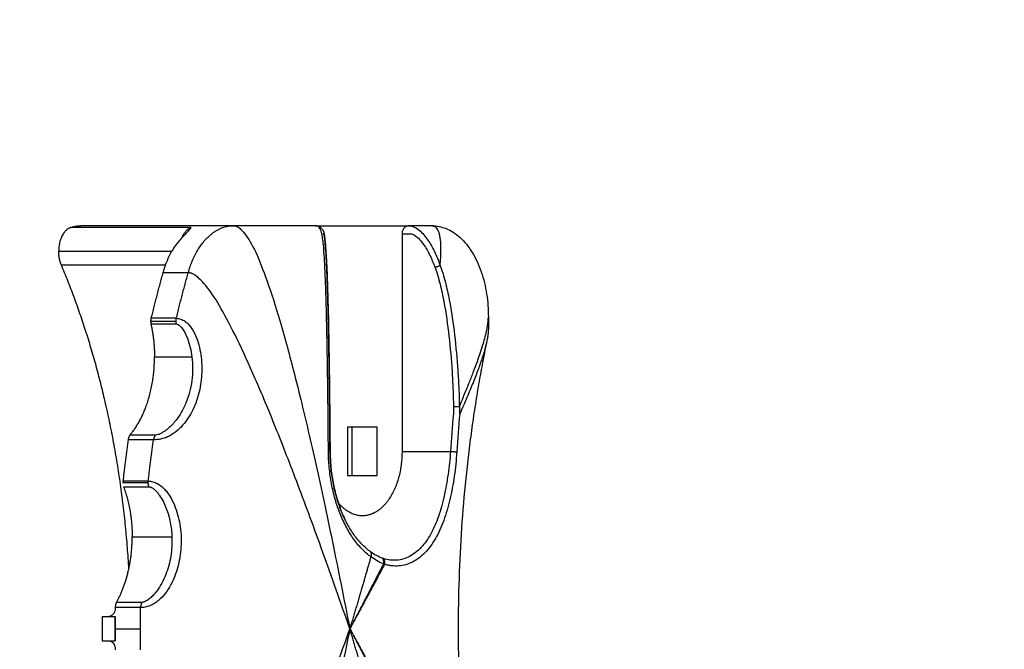
# Model space of a CAD drawing. Units: millimetres. Extents: x 9390.2 to 9405.8, y 8281.3 to 8297.6.
# Drawn here: x 9403.6 to 9403.7, y 8286.1 to 8286.2 of the extents above; entities that cross this region are included whole.
import ezdxf

# ---------------------------------------------------------------- set-up
doc = ezdxf.new("R2010")
doc.units = ezdxf.units.MM
doc.layers.add('DIASTASEIS', color=253, linetype='Continuous', lineweight=5)
doc.layers.add('Make2D$Visible$Curves', color=7, linetype='Continuous')
doc.layers.add('Make2D$Visible$Tangents', color=8, linetype='Continuous')
doc.styles.get("Standard").update_dxf_attribs({"font": 'ARIALN.TTF'})
doc.dimstyles.new('STANDARD_ACAD', dxfattribs={"dimtxt": 0.18, "dimasz": 0.15, "dimexe": 0.18, "dimexo": 0.0625, "dimgap": 0.09, "dimtad": 0, "dimtih": 1, "dimtoh": 1, "dimzin": 0, "dimdsep": 46, "dimtxsty": 'Standard', "dimblk": 'OBLIQUE', "dimcen": 0.09, "dimadec": 0, "dimazin": 0, "dimtfac": 1, "dimtofl": 0, "dimtmove": 0, "dimatfit": 3, "dimfxl": 1, "dimtolj": 1, "dimtzin": 0, "dimarcsym": 0})

# ---------------------------------------------------------------- blocks, each defined once
blk = doc.blocks.new('_Oblique')
at = {"color": 0, "linetype": 'ByBlock', "lineweight": -2}
blk.add_line((-0.5, -0.5), (0.5, 0.5), dxfattribs=at)
blk = doc.blocks.new('*D16')
at = {"layer": 'Defpoints', "color": 0}
for p in [(9396.17263, 8286.47235), (9405.73053, 8286.41407), (9396.17263, 8281.45006)]:
    blk.add_point(p, dxfattribs=at)
at = {"layer": 'DIASTASEIS', "color": 0, "lineweight": -2}
for p, q in [((9396.17263, 8286.40985), (9396.17263, 8281.27006)), ((9405.73053, 8286.35157), (9405.73053, 8281.27006)), ((9396.17263, 8281.45006), (9400.6701, 8281.45006)), ((9405.73053, 8281.45006), (9401.23306, 8281.45006))]:
    blk.add_line(p, q, dxfattribs=at)
at = {"layer": 'DIASTASEIS', "color": 0, "linetype": 'ByBlock', "lineweight": -2, "xscale": 0.15, "yscale": 0.15, "zscale": 0.15, "rotation": 180}
blk.add_blockref('_Oblique', (9396.17263, 8281.45006), dxfattribs=at)
at = {"layer": 'DIASTASEIS', "color": 0, "linetype": 'ByBlock', "lineweight": -2, "xscale": 0.15, "yscale": 0.15, "zscale": 0.15}
blk.add_blockref('_Oblique', (9405.73053, 8281.45006), dxfattribs=at)
at = {"layer": 'DIASTASEIS', "color": 0, "insert": (9400.95158, 8281.45006), "char_height": 0.18, "attachment_point": 5}
blk.add_mtext('\\A1;\\A1;9.60', dxfattribs=at)
blk = doc.blocks.new('s-198')
at = {"layer": 'Make2D$Visible$Curves', "lineweight": -3}
for points, knots in [([(9397.68837, 8286.80963), (9397.68854, 8286.81043), (9397.6887, 8286.81122), (9397.68901, 8286.81282), (9397.68915, 8286.81363), (9397.68933, 8286.81464), (9397.68937, 8286.81484), (9397.68957, 8286.816), (9397.68972, 8286.81696), (9397.69002, 8286.81887), (9397.69016, 8286.81983), (9397.69043, 8286.82179), (9397.69055, 8286.82278), (9397.69079, 8286.82477), (9397.6909, 8286.82577), (9397.69121, 8286.82881), (9397.69139, 8286.83085), (9397.69166, 8286.83497), (9397.69177, 8286.83705), (9397.69191, 8286.84122), (9397.69195, 8286.84331), (9397.69195, 8286.84749), (9397.69191, 8286.84959), (9397.69177, 8286.85376), (9397.69167, 8286.85583), (9397.69139, 8286.85995), (9397.69121, 8286.862), (9397.6909, 8286.86503), (9397.69079, 8286.86603), (9397.69055, 8286.86802), (9397.69043, 8286.86901), (9397.69016, 8286.87097), (9397.69002, 8286.87193), (9397.68972, 8286.87384), (9397.68957, 8286.8748), (9397.68937, 8286.87596), (9397.68933, 8286.87616), (9397.68915, 8286.87717), (9397.68901, 8286.87798), (9397.6887, 8286.87958), (9397.68854, 8286.88037), (9397.68837, 8286.88117)], [0, 0, 0, 0, 2.490417, 2.490417, 4.980544, 4.980544, 5.619404, 5.619404, 8.565251, 8.565251, 11.510947, 11.510947, 14.544037, 14.544037, 17.577072, 17.577072, 23.75606, 23.75606, 30.002438, 30.002438, 36.28063, 36.28063, 42.558821, 42.558821, 48.805199, 48.805199, 54.984187, 54.984187, 58.017222, 58.017222, 61.050312, 61.050312, 63.996008, 63.996008, 66.941855, 66.941855, 67.580718, 67.580718, 70.070868, 70.070868, 72.561307, 72.561307, 72.561307, 72.561307]), ([(9397.73531, 8286.8469), (9397.73521, 8286.8469), (9397.7351, 8286.84693), (9397.73491, 8286.84703), (9397.73482, 8286.8471), (9397.7346, 8286.84738), (9397.73452, 8286.84764), (9397.73451, 8286.8479)], [0, 0, 0, 0, 0.398981, 0.398981, 0.797962, 0.797962, 1.595924, 1.595924, 1.595924, 1.595924]), ([(9397.73451, 8286.8429), (9397.73451, 8286.84303), (9397.73454, 8286.84316), (9397.73462, 8286.8434), (9397.73468, 8286.84351), (9397.7349, 8286.84379), (9397.7351, 8286.8439), (9397.73531, 8286.8439)], [0, 0, 0, 0, 0.398983, 0.398983, 0.797967, 0.797967, 1.595933, 1.595933, 1.595933, 1.595933]), ([(9397.70123, 8286.83671), (9397.70117, 8286.8368), (9397.70112, 8286.83691), (9397.70107, 8286.83714), (9397.70106, 8286.83727), (9397.70108, 8286.8374)], [0, 0, 0, 0, 0.3929701, 0.3929701, 0.7859402, 0.7859402, 0.7859402, 0.7859402]), ([(9397.70108, 8286.8374), (9397.70108, 8286.8374), (9397.70108, 8286.8374), (9397.70109, 8286.83739), (9397.7011, 8286.83739), (9397.70111, 8286.83739), (9397.70113, 8286.83738), (9397.70114, 8286.83738), (9397.70116, 8286.83737), (9397.70117, 8286.83737), (9397.70118, 8286.83736), (9397.7012, 8286.83736), (9397.70121, 8286.83735), (9397.70121, 8286.83735), (9397.70121, 8286.83735), (9397.70121, 8286.83735)], [0, 0, 0, 0, 0.0202994, 0.0202994, 0.0202994, 0.0896854, 0.0896854, 0.0896854, 0.1590699, 0.1590699, 0.1590699, 0.2283931, 0.2283931, 0.2283931, 0.2284531, 0.2284531, 0.2284531, 0.2284531]), ([(9397.70123, 8286.83671), (9397.70123, 8286.83671), (9397.70123, 8286.83671), (9397.70124, 8286.8367), (9397.70125, 8286.8367), (9397.70126, 8286.8367), (9397.70127, 8286.83669), (9397.70129, 8286.83669), (9397.7013, 8286.83668), (9397.70131, 8286.83668), (9397.70133, 8286.83667), (9397.70134, 8286.83667), (9397.70135, 8286.83666)], [-0.2091971, -0.2091971, -0.2091971, -0.2091971, -0.1972177, -0.1972177, -0.1972177, -0.1314787, -0.1314787, -0.1314787, -0.0657395, -0.0657395, -0.0657395, 0, 0, 0, 0]), ([(9397.70784, 8286.82339), (9397.70783, 8286.82405), (9397.7078, 8286.8247), (9397.70774, 8286.82535), (9397.70768, 8286.826), (9397.70759, 8286.82663), (9397.70747, 8286.82726), (9397.70741, 8286.82757), (9397.70734, 8286.82789), (9397.7072, 8286.8285), (9397.70712, 8286.8288), (9397.70703, 8286.8291), (9397.70686, 8286.82969), (9397.70667, 8286.83026), (9397.70645, 8286.8308), (9397.70634, 8286.83108), (9397.70623, 8286.83134), (9397.70611, 8286.8316), (9397.70606, 8286.83169), (9397.70602, 8286.83179), (9397.70597, 8286.83188)], [0, 0, 0, 0, 1.964907, 1.964907, 1.964907, 3.912142, 3.912142, 3.912142, 4.891705, 4.891705, 5.871545, 5.871545, 5.871545, 7.813927, 7.813927, 7.813927, 8.784442, 8.784442, 8.784442, 9.143804, 9.143804, 9.143804, 9.143804]), ([(9397.70961, 8286.7954), (9397.70956, 8286.7954), (9397.70951, 8286.79541), (9397.70947, 8286.79541), (9397.70942, 8286.79542), (9397.70938, 8286.79543), (9397.7093, 8286.79546), (9397.70926, 8286.79547), (9397.70922, 8286.79549), (9397.7091, 8286.79554), (9397.70899, 8286.79562), (9397.7089, 8286.79571), (9397.70889, 8286.79573), (9397.70887, 8286.79574), (9397.70886, 8286.79576), (9397.70882, 8286.7958), (9397.70879, 8286.79584), (9397.70874, 8286.79593), (9397.70872, 8286.79597), (9397.7087, 8286.79601), (9397.70869, 8286.79603), (9397.70868, 8286.79605), (9397.70866, 8286.79609), (9397.70866, 8286.79612), (9397.70864, 8286.79616), (9397.70863, 8286.79618), (9397.70862, 8286.79622), (9397.70862, 8286.79625), (9397.70861, 8286.79627), (9397.7086, 8286.7963), (9397.7086, 8286.79633), (9397.70858, 8286.79639), (9397.70858, 8286.79642), (9397.70857, 8286.79644), (9397.70856, 8286.7965), (9397.70855, 8286.79655), (9397.70854, 8286.79667), (9397.70853, 8286.79673), (9397.70852, 8286.79678), (9397.7085, 8286.7969), (9397.70849, 8286.79702), (9397.70848, 8286.79714), (9397.70846, 8286.79727), (9397.70845, 8286.79739), (9397.70843, 8286.79765), (9397.70842, 8286.79779), (9397.70841, 8286.79792), (9397.70839, 8286.79819), (9397.70837, 8286.79846), (9397.70833, 8286.79902), (9397.70832, 8286.7993), (9397.7083, 8286.79959), (9397.70827, 8286.80016), (9397.70824, 8286.80074), (9397.70822, 8286.80134), (9397.7082, 8286.80193), (9397.70817, 8286.80252), (9397.70814, 8286.80373), (9397.70812, 8286.80433), (9397.7081, 8286.80494), (9397.70807, 8286.80615), (9397.70804, 8286.80737), (9397.70802, 8286.8086), (9397.70797, 8286.81105), (9397.70793, 8286.81351), (9397.70791, 8286.81598), (9397.70788, 8286.81845), (9397.70786, 8286.82092), (9397.70784, 8286.82339)], [0.031221, 0.031221, 0.031221, 0.031221, 0.17072, 0.17072, 0.17072, 0.307228, 0.307228, 0.435961, 0.435961, 0.435961, 0.834062, 0.834062, 0.834062, 0.895211, 0.895211, 0.895211, 1.056752, 1.056752, 1.214054, 1.214054, 1.214054, 1.287664, 1.287664, 1.382463, 1.382463, 1.464972, 1.464972, 1.563821, 1.563821, 1.563821, 1.702695, 1.702695, 1.835133, 1.835133, 1.835133, 2.09059, 2.09059, 2.337602, 2.337602, 2.337602, 2.821589, 2.821589, 2.821589, 3.301416, 3.301416, 3.776735, 3.776735, 3.776735, 4.71624, 4.71624, 5.651347, 5.651347, 5.651347, 7.522599, 7.522599, 7.522599, 9.388813, 9.388813, 11.25306, 11.25306, 11.25306, 14.97781, 14.97781, 14.97781, 22.418339, 22.418339, 22.418339, 29.855956, 29.855956, 29.855956, 29.855956]), ([(9397.70785, 8286.8234), (9397.70786, 8286.82094), (9397.70788, 8286.81849), (9397.70794, 8286.81359), (9397.70798, 8286.81114), (9397.70805, 8286.8075), (9397.70807, 8286.80629), (9397.70814, 8286.80388), (9397.70817, 8286.80269), (9397.70824, 8286.80093), (9397.70827, 8286.80035), (9397.70833, 8286.79922), (9397.70836, 8286.79867), (9397.70842, 8286.79788), (9397.70844, 8286.79763), (9397.70849, 8286.79715), (9397.70851, 8286.79692), (9397.70856, 8286.79664), (9397.70858, 8286.79656), (9397.7086, 8286.79646), (9397.70861, 8286.79644), (9397.70862, 8286.79641), (9397.70863, 8286.7964), (9397.70864, 8286.7964), (9397.70864, 8286.7964), (9397.70869, 8286.7964), (9397.70872, 8286.7964), (9397.70876, 8286.7964)], [-29.576542, -29.576542, -29.576542, -29.576542, -22.182406, -22.182406, -14.788271, -14.788271, -11.091203, -11.091203, -7.394135, -7.394135, -5.545602, -5.545602, -3.697068, -3.697068, -2.772801, -2.772801, -1.848534, -1.848534, -1.3864, -1.3864, -1.155334, -1.155334, -1.0398, -1.0398, -0.924267, -0.924267, 0, 0, 0, 0]), ([(9397.6918, 8286.8188), (9397.69179, 8286.8188), (9397.69179, 8286.8188), (9397.69178, 8286.81879), (9397.69178, 8286.81879), (9397.69177, 8286.81878), (9397.69177, 8286.81878), (9397.69176, 8286.81877), (9397.69176, 8286.81876), (9397.69175, 8286.81875)], [0, 0, 0, 0, 0.0280907, 0.0280907, 0.0280907, 0.0652745, 0.0652745, 0.0652745, 0.1064479, 0.1064479, 0.1064479, 0.1064479]), ([(9397.69254, 8286.81781), (9397.69254, 8286.81791), (9397.69254, 8286.818), (9397.69254, 8286.81809), (9397.69254, 8286.81818), (9397.69254, 8286.81827), (9397.69254, 8286.81837), (9397.69254, 8286.81846), (9397.69254, 8286.81855), (9397.69254, 8286.81864), (9397.69254, 8286.81868), (9397.69254, 8286.81872), (9397.69254, 8286.81876)], [-0.9497377, -0.9497377, -0.9497377, -0.9497377, -0.6731605, -0.6731605, -0.6731605, -0.3965834, -0.3965834, -0.3965834, -0.1200062, -0.1200062, -0.1200062, 0, 0, 0, 0]), ([(9397.69522, 8286.7954), (9397.69491, 8286.7954), (9397.69461, 8286.79543), (9397.69402, 8286.79555), (9397.69372, 8286.79564), (9397.69312, 8286.79588), (9397.69283, 8286.79603), (9397.69226, 8286.7964), (9397.69198, 8286.79662), (9397.69143, 8286.79712), (9397.69117, 8286.7974), (9397.69078, 8286.79787), (9397.69065, 8286.79805), (9397.69041, 8286.79839), (9397.69031, 8286.79855), (9397.68999, 8286.79907), (9397.68978, 8286.79945), (9397.68922, 8286.80067), (9397.68891, 8286.80155), (9397.68846, 8286.8034), (9397.68832, 8286.80435), (9397.68821, 8286.80579), (9397.6882, 8286.80627), (9397.6882, 8286.80675)], [0, 0, 0, 0, 1.218673, 1.218673, 2.479264, 2.479264, 3.782603, 3.782603, 5.125495, 5.125495, 6.501899, 6.501899, 7.283724, 7.283724, 7.903589, 7.903589, 9.323169, 9.323169, 12.191366, 12.191366, 15.079203, 15.079203, 16.542079, 16.542079, 16.542079, 16.542079]), ([(9397.72509, 8286.79563), (9397.72514, 8286.79568), (9397.7252, 8286.79574), (9397.72532, 8286.79589), (9397.72538, 8286.79597), (9397.72554, 8286.79616), (9397.72563, 8286.79627), (9397.72584, 8286.7965), (9397.72596, 8286.79663), (9397.72611, 8286.79678)], [0, 0, 0, 0, 0.840461, 0.840461, 1.680923, 1.680923, 2.521384, 2.521384, 3.361846, 3.361846, 3.361846, 3.361846]), ([(9397.69804, 8286.7954), (9397.69814, 8286.7954), (9397.69824, 8286.79542), (9397.69843, 8286.7955), (9397.69852, 8286.79555), (9397.69869, 8286.79572), (9397.69876, 8286.79582), (9397.69888, 8286.79608), (9397.69891, 8286.79624), (9397.69891, 8286.7964)], [-1.924068, -1.924068, -1.924068, -1.924068, -1.443164, -1.443164, -0.96211, -0.96211, -0.481055, -0.481055, 0, 0, 0, 0]), ([(9397.70963, 8286.7954), (9397.70963, 8286.7954), (9397.70963, 8286.7954), (9397.70962, 8286.7954), (9397.70962, 8286.7954), (9397.70962, 8286.7954), (9397.70961, 8286.7954), (9397.70961, 8286.7954), (9397.70961, 8286.7954), (9397.70961, 8286.7954), (9397.70961, 8286.7954), (9397.70961, 8286.7954)], [0.00401259, 0.00401259, 0.00401259, 0.00401259, 0.01017926, 0.01017926, 0.01823911, 0.01823911, 0.02444377, 0.02444377, 0.02836209, 0.02836209, 0.03018865, 0.03018865, 0.03018865, 0.03018865])]:
    blk.add_open_spline(points, degree=3, knots=knots, dxfattribs=at)
for points, degree in [([(9397.70539, 8286.8454), (9397.70308, 8286.84963), (9397.70108, 8286.85339)], 2), ([(9397.73452, 8286.8469), (9397.73453, 8286.8469), (9397.73453, 8286.8469)], 2), ([(9397.73611, 8286.8469), (9397.73532, 8286.8469), (9397.73453, 8286.8469)], 2), ([(9397.73453, 8286.8469), (9397.73453, 8286.84615), (9397.73453, 8286.8454)], 2), ([(9397.73611, 8286.8439), (9397.73611, 8286.8454), (9397.73611, 8286.8469)], 2), ([(9397.70108, 8286.83741), (9397.70308, 8286.84117), (9397.70539, 8286.8454)], 2), ([(9397.73453, 8286.8454), (9397.73453, 8286.84465), (9397.73453, 8286.8439)], 2), ([(9397.73453, 8286.8439), (9397.73453, 8286.8439), (9397.73452, 8286.8439)], 2), ([(9397.73611, 8286.8439), (9397.73532, 8286.8439), (9397.73453, 8286.8439)], 2), ([(9397.73347, 8286.82779), (9397.73189, 8286.82779), (9397.73032, 8286.82779)], 2), ([(9397.73356, 8286.82727), (9397.73198, 8286.82727), (9397.73041, 8286.82727)], 2), ([(9397.70569, 8286.8264), (9397.70384, 8286.8264), (9397.70199, 8286.8264)], 2), ([(9397.70199, 8286.8264), (9397.70199, 8286.8234), (9397.70199, 8286.8204)], 2), ([(9397.70514, 8286.8204), (9397.70514, 8286.8234), (9397.70514, 8286.8264)], 2), ([(9397.70569, 8286.8204), (9397.70569, 8286.8234), (9397.70569, 8286.8264)], 2), ([(9397.69175, 8286.81875), (9397.69189, 8286.82032), (9397.69201, 8286.82189), (9397.69212, 8286.82346)], 3), ([(9397.69254, 8286.81876), (9397.69268, 8286.82031), (9397.6928, 8286.82185), (9397.6929, 8286.8234)], 3), ([(9397.69891, 8286.7964), (9397.69891, 8286.8099), (9397.69891, 8286.8234)], 2), ([(9397.70199, 8286.8204), (9397.70384, 8286.8204), (9397.70569, 8286.8204)], 2), ([(9397.68837, 8286.80963), (9397.68899, 8286.81259), (9397.69175, 8286.81875)], 2), ([(9397.6918, 8286.81781), (9397.6918, 8286.81831), (9397.6918, 8286.8188)], 2), ([(9397.6882, 8286.80819), (9397.6882, 8286.80878), (9397.68837, 8286.80963)], 2), ([(9397.6882, 8286.80675), (9397.6882, 8286.80747), (9397.6882, 8286.80819)], 2), ([(9397.73008, 8286.80759), (9397.7285, 8286.80759), (9397.72692, 8286.80759)], 2), ([(9397.73011, 8286.80725), (9397.72854, 8286.80725), (9397.72696, 8286.80725)], 2), ([(9397.69522, 8286.7954), (9397.69663, 8286.7954), (9397.69804, 8286.7954)], 2), ([(9397.69804, 8286.7954), (9397.69804, 8286.7954), (9397.69804, 8286.7954), (9397.69804, 8286.7954)], 3), ([(9397.70963, 8286.7954), (9397.70384, 8286.7954), (9397.69804, 8286.7954)], 2), ([(9397.70963, 8286.7954), (9397.71474, 8286.7954), (9397.71984, 8286.7954)], 2), ([(9397.71984, 8286.7954), (9397.7293, 8286.7954), (9397.73876, 8286.7954)], 2)]:
    blk.add_open_spline(points, degree=degree, dxfattribs=at)
for points, weights in [([(9397.73451, 8286.8479), (9397.73451, 8286.84796), (9397.73451, 8286.84801)], [1, 0.999999853592, 1]), ([(9397.73453, 8286.8454), (9397.73453, 8286.84615), (9397.73452, 8286.8469)], [1, 0.999974967284, 1]), ([(9397.73452, 8286.8439), (9397.73453, 8286.84465), (9397.73453, 8286.8454)], [1, 0.999974967284, 1]), ([(9397.73451, 8286.84278), (9397.73451, 8286.84284), (9397.73451, 8286.8429)], [1, 0.999999853592, 1]), ([(9397.73435, 8286.84213), (9397.7324, 8286.83869), (9397.7324, 8286.83401)], [1, 0.931682884582, 1]), ([(9397.73435, 8286.84213), (9397.7345, 8286.84241), (9397.73451, 8286.84278)], [1, 0.936092745215, 1]), ([(9397.70135, 8286.83666), (9397.70116, 8286.83695), (9397.70121, 8286.83735)], [1, 0.924767310808, 1]), ([(9397.73281, 8286.83798), (9397.734, 8286.81735), (9397.74119, 8286.80025)], [0.995350955053, 0.965813737552, 1]), ([(9397.73347, 8286.82779), (9397.7324, 8286.83065), (9397.7324, 8286.83401)], [1, 0.96305761032, 1]), ([(9397.73032, 8286.82779), (9397.73041, 8286.82755), (9397.73041, 8286.82727)], [1, 0.96305761032, 1]), ([(9397.73291, 8286.82197), (9397.73327, 8286.82452), (9397.73355, 8286.82709)], [1, 0.999695657275, 1]), ([(9397.73355, 8286.82709), (9397.73356, 8286.82718), (9397.73356, 8286.82727)], [1, 0.996236800855, 1]), ([(9397.6929, 8286.8234), (9397.69235, 8286.82344), (9397.69212, 8286.82346)], [1, 0.871761722719, 1]), ([(9397.73268, 8286.82138), (9397.72963, 8286.81778), (9397.72963, 8286.81168)], [1, 0.891161395615, 1]), ([(9397.73268, 8286.82138), (9397.73286, 8286.8216), (9397.73291, 8286.82197)], [1, 0.936092745215, 1]), ([(9397.69254, 8286.81781), (9397.69205, 8286.81781), (9397.6918, 8286.81781)], [1, 0.89516942472, 1]), ([(9397.73008, 8286.80759), (9397.72963, 8286.80957), (9397.72963, 8286.81168)], [1, 0.984979371621, 1]), ([(9397.72692, 8286.80759), (9397.72696, 8286.80743), (9397.72696, 8286.80725)], [1, 0.984979371621, 1]), ([(9397.73011, 8286.80725), (9397.73011, 8286.80743), (9397.73008, 8286.80759)], [1, 0.984979371621, 1]), ([(9397.72859, 8286.80123), (9397.72938, 8286.80403), (9397.73007, 8286.80689)], [1, 0.999579931934, 1]), ([(9397.73007, 8286.80689), (9397.73011, 8286.80707), (9397.73011, 8286.80725)], [1, 0.982770005135, 1]), ([(9397.72611, 8286.79678), (9397.72779, 8286.79837), (9397.72859, 8286.80123)], [1, 0.953802838973, 1]), ([(9397.74119, 8286.80025), (9397.74152, 8286.79949), (9397.74152, 8286.79856)], [1, 0.955387727785, 1]), ([(9397.74006, 8286.79563), (9397.74152, 8286.79614), (9397.74152, 8286.79856)], [1, 0.778317419324, 1]), ([(9397.72623, 8286.79689), (9397.72582, 8286.79588), (9397.72509, 8286.79563)], [0.890965607143, 0.875006718695, 1]), ([(9397.74006, 8286.79563), (9397.73942, 8286.7954), (9397.73876, 8286.7954)], [1, 0.994325368133, 1])]:
    blk.add_rational_spline(points, weights, degree=2, dxfattribs=at)
blk.add_rational_spline([(9397.69891, 8286.8234), (9397.69891, 8286.82907), (9397.70221, 8286.83095), (9397.70472, 8286.83238), (9397.70683, 8286.82975)], [1, 0.815687434523, 1, 0.853160983919, 0.940290786924], degree=2, knots=[0, 0, 0, 9.870077, 9.870077, 17.733417, 17.733417, 17.733417], dxfattribs=at)
at = {"layer": 'Make2D$Visible$Tangents', "lineweight": -3}
for points, degree in [([(9397.70539, 8286.8454), (9397.71512, 8286.8954), (9397.71985, 8286.8954)], 2), ([(9397.72544, 8286.88957), (9397.72072, 8286.88957), (9397.70539, 8286.8454)], 2), ([(9397.70278, 8286.85431), (9397.704, 8286.85008), (9397.70539, 8286.8454)], 2), ([(9397.70539, 8286.8454), (9397.70316, 8286.84965), (9397.70121, 8286.85345)], 2), ([(9397.70121, 8286.83735), (9397.70316, 8286.84115), (9397.70539, 8286.8454)], 2), ([(9397.70278, 8286.83649), (9397.704, 8286.84072), (9397.70539, 8286.8454)], 2), ([(9397.71984, 8286.7954), (9397.71512, 8286.7954), (9397.70539, 8286.8454)], 2), ([(9397.70539, 8286.8454), (9397.72071, 8286.80123), (9397.72544, 8286.80123)], 2), ([(9397.73453, 8286.8454), (9397.73295, 8286.8454), (9397.73138, 8286.8454)], 2), ([(9397.7312, 8286.84213), (9397.73277, 8286.84213), (9397.73435, 8286.84213)], 2), ([(9397.73136, 8286.84278), (9397.73293, 8286.84278), (9397.73451, 8286.84278)], 2), ([(9397.7324, 8286.83401), (9397.72994, 8286.83401), (9397.72747, 8286.83401)], 2), ([(9397.70597, 8286.83188), (9397.70597, 8286.83188), (9397.70597, 8286.83188), (9397.70597, 8286.83188)], 3), ([(9397.7304, 8286.82709), (9397.73197, 8286.82709), (9397.73355, 8286.82709)], 2), ([(9397.69891, 8286.8234), (9397.69591, 8286.8234), (9397.6929, 8286.8234)], 2), ([(9397.72952, 8286.82138), (9397.7311, 8286.82138), (9397.73268, 8286.82138)], 2), ([(9397.72976, 8286.82197), (9397.73134, 8286.82197), (9397.73291, 8286.82197)], 2), ([(9397.6918, 8286.81781), (9397.6882, 8286.80949), (9397.6882, 8286.80675)], 2), ([(9397.72963, 8286.81168), (9397.72731, 8286.81168), (9397.72498, 8286.81168)], 2), ([(9397.72692, 8286.80689), (9397.72849, 8286.80689), (9397.73007, 8286.80689)], 2), ([(9397.69418, 8286.80032), (9397.69374, 8286.7954), (9397.69522, 8286.7954)], 2), ([(9397.72544, 8286.80123), (9397.72702, 8286.80123), (9397.72859, 8286.80123)], 2), ([(9397.74119, 8286.80025), (9397.73473, 8286.80025), (9397.72827, 8286.80025)], 2), ([(9397.74152, 8286.79856), (9397.7345, 8286.79856), (9397.72749, 8286.79856)], 2), ([(9397.72509, 8286.79563), (9397.73257, 8286.79563), (9397.74006, 8286.79563)], 2)]:
    blk.add_open_spline(points, degree=degree, dxfattribs=at)
for points, weights in [([(9397.73136, 8286.84801), (9397.73138, 8286.84671), (9397.73138, 8286.8454)], [1, 0.999923928909, 1]), ([(9397.73138, 8286.8454), (9397.73138, 8286.84409), (9397.73136, 8286.84278)], [1, 0.999923928909, 1]), ([(9397.7312, 8286.84213), (9397.73135, 8286.84241), (9397.73136, 8286.84278)], [1, 0.936092745215, 1]), ([(9397.70283, 8286.83585), (9397.70268, 8286.83612), (9397.70278, 8286.83649)], [1, 0.926022482283, 1]), ([(9397.7304, 8286.82709), (9397.73012, 8286.82452), (9397.72976, 8286.82197)], [1, 0.999695657275, 1]), ([(9397.73041, 8286.82727), (9397.73041, 8286.82718), (9397.7304, 8286.82709)], [1, 0.996236800855, 1]), ([(9397.70785, 8286.8234), (9397.70784, 8286.8234), (9397.70784, 8286.82339)], [1, 0.998128750591, 1]), ([(9397.70784, 8286.82339), (9397.70784, 8286.82337), (9397.70805, 8286.82336)], [1, 0.945417651648, 1]), ([(9397.72952, 8286.82138), (9397.72971, 8286.8216), (9397.72976, 8286.82197)], [1, 0.936092745215, 1]), ([(9397.72692, 8286.80689), (9397.72623, 8286.80403), (9397.72544, 8286.80123)], [1, 0.999579931934, 1]), ([(9397.72696, 8286.80725), (9397.72696, 8286.80707), (9397.72692, 8286.80689)], [1, 0.982770005135, 1]), ([(9397.69482, 8286.80057), (9397.69442, 8286.80042), (9397.69418, 8286.80032)], [1, 0.917579450002, 1]), ([(9397.72544, 8286.80123), (9397.7238, 8286.7954), (9397.71984, 8286.7954)], [1, 0.84162541153, 1])]:
    blk.add_rational_spline(points, weights, degree=2, dxfattribs=at)
for points, knots in [([(9397.7304, 8286.82709), (9397.73031, 8286.82709), (9397.73022, 8286.8271), (9397.73004, 8286.82713), (9397.72994, 8286.82714), (9397.72965, 8286.82722), (9397.72945, 8286.8273), (9397.72908, 8286.8275), (9397.7289, 8286.82762), (9397.72858, 8286.82789), (9397.72843, 8286.82804), (9397.72816, 8286.82835), (9397.72803, 8286.82852), (9397.72779, 8286.82886), (9397.72768, 8286.82904), (9397.72737, 8286.82958), (9397.7272, 8286.82996), (9397.7269, 8286.83073), (9397.72678, 8286.83113), (9397.72658, 8286.83194), (9397.7265, 8286.83236), (9397.72632, 8286.8336), (9397.72629, 8286.83443), (9397.72637, 8286.83569), (9397.72641, 8286.8361), (9397.72655, 8286.83692), (9397.72663, 8286.83732), (9397.72684, 8286.83811), (9397.72697, 8286.8385), (9397.72726, 8286.83926), (9397.72744, 8286.83963), (9397.72783, 8286.84035), (9397.72805, 8286.84069), (9397.72855, 8286.84134), (9397.72882, 8286.84163), (9397.7293, 8286.84204), (9397.72947, 8286.84216), (9397.72982, 8286.84239), (9397.73001, 8286.84248), (9397.7304, 8286.84264), (9397.73061, 8286.84269), (9397.731, 8286.84277), (9397.73119, 8286.84278), (9397.73136, 8286.84278)], [0, 0, 0, 0, 0.315669, 0.315669, 0.631338, 0.631338, 1.262676, 1.262676, 1.894014, 1.894014, 2.525352, 2.525352, 3.15669, 3.15669, 3.788028, 3.788028, 5.050704, 5.050704, 6.31338, 6.31338, 7.576056, 7.576056, 10.101408, 10.101408, 11.364084, 11.364084, 12.62676, 12.62676, 13.889436, 13.889436, 15.152112, 15.152112, 16.414788, 16.414788, 17.677464, 17.677464, 18.308802, 18.308802, 18.94014, 18.94014, 19.571478, 19.571478, 20.202816, 20.202816, 20.202816, 20.202816]), ([(9397.72747, 8286.83401), (9397.72746, 8286.83441), (9397.72746, 8286.83481), (9397.72751, 8286.83561), (9397.72755, 8286.83601), (9397.72774, 8286.83719), (9397.72794, 8286.83794), (9397.72837, 8286.83904), (9397.72854, 8286.8394), (9397.72891, 8286.84009), (9397.72912, 8286.84043), (9397.72948, 8286.8409), (9397.72961, 8286.84105), (9397.72988, 8286.84134), (9397.73002, 8286.84148), (9397.73033, 8286.84175), (9397.73049, 8286.84187), (9397.73075, 8286.84201), (9397.73084, 8286.84206), (9397.73103, 8286.84212), (9397.73111, 8286.84213), (9397.7312, 8286.84213)], [0, 0, 0, 0, 1.209015, 1.209015, 2.41803, 2.41803, 4.836061, 4.836061, 6.045076, 6.045076, 7.254091, 7.254091, 7.858598, 7.858598, 8.463106, 8.463106, 9.067613, 9.067613, 9.369867, 9.369867, 9.672121, 9.672121, 9.672121, 9.672121]), ([(9397.69212, 8286.82346), (9397.69219, 8286.82449), (9397.69229, 8286.82549), (9397.6925, 8286.82697), (9397.69258, 8286.82745), (9397.69276, 8286.82842), (9397.69286, 8286.82889), (9397.69318, 8286.83028), (9397.69344, 8286.83116), (9397.69389, 8286.83238), (9397.69405, 8286.83277), (9397.69439, 8286.83353), (9397.69458, 8286.83389), (9397.69516, 8286.8349), (9397.69559, 8286.83548), (9397.69631, 8286.83622), (9397.69656, 8286.83644), (9397.69707, 8286.83683), (9397.69734, 8286.83699), (9397.69788, 8286.83727), (9397.69815, 8286.83738), (9397.69872, 8286.83754), (9397.69902, 8286.8376), (9397.6996, 8286.83764), (9397.6999, 8286.83763), (9397.70034, 8286.83758), (9397.70049, 8286.83756), (9397.70071, 8286.83751), (9397.70078, 8286.83749), (9397.70093, 8286.83745), (9397.70101, 8286.83743), (9397.70108, 8286.83741)], [0, 0, 0, 0, 3.057438, 3.057438, 4.586156, 4.586156, 6.114875, 6.114875, 9.172313, 9.172313, 10.701032, 10.701032, 12.22975, 12.22975, 15.287188, 15.287188, 16.815907, 16.815907, 18.344626, 18.344626, 19.873345, 19.873345, 21.402063, 21.402063, 22.930782, 22.930782, 23.695142, 23.695142, 24.077321, 24.077321, 24.459501, 24.459501, 24.459501, 24.459501]), ([(9397.6929, 8286.8234), (9397.69297, 8286.82437), (9397.69307, 8286.82531), (9397.69327, 8286.82671), (9397.69334, 8286.82717), (9397.69351, 8286.82808), (9397.6936, 8286.82854), (9397.69389, 8286.82986), (9397.69412, 8286.83069), (9397.69453, 8286.83186), (9397.69467, 8286.83223), (9397.69499, 8286.83296), (9397.69516, 8286.8333), (9397.6957, 8286.83427), (9397.69609, 8286.83483), (9397.69676, 8286.83554), (9397.69699, 8286.83576), (9397.69747, 8286.83613), (9397.69772, 8286.83629), (9397.69822, 8286.83656), (9397.69848, 8286.83667), (9397.69902, 8286.83683), (9397.69929, 8286.83688), (9397.70012, 8286.83695), (9397.70067, 8286.83688), (9397.70123, 8286.83671)], [0, 0, 0, 0, 2.885161, 2.885161, 4.327741, 4.327741, 5.770321, 5.770321, 8.655482, 8.655482, 10.098063, 10.098063, 11.540643, 11.540643, 14.425804, 14.425804, 15.868384, 15.868384, 17.310964, 17.310964, 18.753545, 18.753545, 20.196125, 20.196125, 23.081286, 23.081286, 23.081286, 23.081286]), ([(9397.70108, 8286.83741), (9397.70108, 8286.83741), (9397.70108, 8286.8374), (9397.70108, 8286.8374), (9397.70108, 8286.8374), (9397.70108, 8286.8374), (9397.70108, 8286.8374)], [0, 0, 0, 0, 0.00609667, 0.00609667, 0.00609667, 0.009664347, 0.009664347, 0.009664347, 0.009664347]), ([(9397.70121, 8286.83735), (9397.70147, 8286.83725), (9397.70174, 8286.83713), (9397.70226, 8286.83684), (9397.70252, 8286.83667), (9397.70278, 8286.83649)], [-2.715202, -2.715202, -2.715202, -2.715202, -1.357601, -1.357601, 0, 0, 0, 0]), ([(9397.70135, 8286.83666), (9397.7016, 8286.83657), (9397.70185, 8286.83646), (9397.70235, 8286.83619), (9397.70259, 8286.83603), (9397.70283, 8286.83585)], [-2.559287, -2.559287, -2.559287, -2.559287, -1.279644, -1.279644, 0, 0, 0, 0]), ([(9397.70278, 8286.83649), (9397.70317, 8286.8362), (9397.70354, 8286.83587), (9397.70426, 8286.83512), (9397.7046, 8286.83471), (9397.70524, 8286.83381), (9397.70554, 8286.83333), (9397.70596, 8286.83254), (9397.7061, 8286.83227), (9397.70636, 8286.83172), (9397.70648, 8286.83144), (9397.70682, 8286.83057), (9397.70703, 8286.82997), (9397.70739, 8286.82872), (9397.70754, 8286.82807), (9397.70779, 8286.82675), (9397.70788, 8286.82608), (9397.70801, 8286.82473), (9397.70805, 8286.82405), (9397.70805, 8286.82336)], [-16.403618, -16.403618, -16.403618, -16.403618, -14.353166, -14.353166, -12.302713, -12.302713, -10.252261, -10.252261, -9.227035, -9.227035, -8.201809, -8.201809, -6.151357, -6.151357, -4.100904, -4.100904, -2.050452, -2.050452, 0, 0, 0, 0]), ([(9397.70283, 8286.83585), (9397.7032, 8286.83558), (9397.70355, 8286.83527), (9397.70424, 8286.83456), (9397.70456, 8286.83417), (9397.70517, 8286.83332), (9397.70546, 8286.83286), (9397.70581, 8286.8322), (9397.70589, 8286.83204), (9397.70597, 8286.83188)], [0, 0, 0, 0, 1.945907, 1.945907, 3.891815, 3.891815, 5.837722, 5.837722, 6.453444, 6.453444, 6.453444, 6.453444]), ([(9397.73032, 8286.82779), (9397.73026, 8286.82779), (9397.73019, 8286.8278), (9397.73006, 8286.82784), (9397.73, 8286.82787), (9397.72981, 8286.82798), (9397.72969, 8286.82808), (9397.72946, 8286.82829), (9397.72936, 8286.8284), (9397.72917, 8286.82863), (9397.72908, 8286.82875), (9397.72882, 8286.82913), (9397.72867, 8286.82939), (9397.72839, 8286.82993), (9397.72827, 8286.8302), (9397.72795, 8286.83104), (9397.72779, 8286.83162), (9397.72756, 8286.83281), (9397.7275, 8286.83341), (9397.72747, 8286.83401)], [-7.270387, -7.270387, -7.270387, -7.270387, -7.043187, -7.043187, -6.815987, -6.815987, -6.361588, -6.361588, -5.907189, -5.907189, -5.45279, -5.45279, -4.543992, -4.543992, -3.635193, -3.635193, -1.817597, -1.817597, 0, 0, 0, 0]), ([(9397.70597, 8286.83188), (9397.70602, 8286.83179), (9397.70606, 8286.83169), (9397.70623, 8286.83133), (9397.70635, 8286.83107), (9397.70667, 8286.83025), (9397.70687, 8286.82968), (9397.70721, 8286.82849), (9397.70736, 8286.82787), (9397.70759, 8286.82662), (9397.70768, 8286.82599), (9397.70781, 8286.8247), (9397.70784, 8286.82405), (9397.70785, 8286.8234)], [6.453827, 6.453827, 6.453827, 6.453827, 6.810676, 6.810676, 7.783629, 7.783629, 9.729537, 9.729537, 11.675444, 11.675444, 13.621351, 13.621351, 15.567259, 15.567259, 15.567259, 15.567259]), ([(9397.70805, 8286.82336), (9397.70807, 8286.82087), (9397.70809, 8286.81838), (9397.70815, 8286.81341), (9397.70819, 8286.81093), (9397.70826, 8286.80724), (9397.70829, 8286.80601), (9397.70836, 8286.80358), (9397.7084, 8286.80236), (9397.70848, 8286.80058), (9397.70851, 8286.8), (9397.70858, 8286.79885), (9397.70862, 8286.79829), (9397.7087, 8286.79748), (9397.70873, 8286.79722), (9397.7088, 8286.79671), (9397.70884, 8286.79647), (9397.70896, 8286.79603), (9397.70903, 8286.79582), (9397.70921, 8286.79559), (9397.70928, 8286.79552), (9397.70941, 8286.79545), (9397.70945, 8286.79543), (9397.70954, 8286.79541), (9397.70959, 8286.7954), (9397.70963, 8286.7954)], [-29.964068, -29.964068, -29.964068, -29.964068, -22.473051, -22.473051, -14.982034, -14.982034, -11.236525, -11.236525, -7.491017, -7.491017, -5.618263, -5.618263, -3.745508, -3.745508, -2.809131, -2.809131, -1.872754, -1.872754, -0.936377, -0.936377, -0.468189, -0.468189, -0.234094, -0.234094, 0, 0, 0, 0]), ([(9397.72692, 8286.80689), (9397.72675, 8286.80689), (9397.72656, 8286.80692), (9397.72628, 8286.80702), (9397.72619, 8286.80706), (9397.726, 8286.80715), (9397.72592, 8286.8072), (9397.72566, 8286.80739), (9397.7255, 8286.80753), (9397.72522, 8286.80784), (9397.7251, 8286.80801), (9397.72476, 8286.80853), (9397.72457, 8286.80892), (9397.72427, 8286.80969), (9397.72415, 8286.81009), (9397.72396, 8286.8109), (9397.72389, 8286.81131), (9397.72379, 8286.81214), (9397.72376, 8286.81255), (9397.72375, 8286.81338), (9397.72377, 8286.81379), (9397.72384, 8286.8146), (9397.72389, 8286.81501), (9397.72411, 8286.81621), (9397.72433, 8286.81697), (9397.72478, 8286.81805), (9397.72495, 8286.81841), (9397.72533, 8286.81909), (9397.72554, 8286.81941), (9397.726, 8286.82003), (9397.72626, 8286.82031), (9397.72682, 8286.82085), (9397.72712, 8286.8211), (9397.72764, 8286.82143), (9397.72782, 8286.82152), (9397.72819, 8286.82169), (9397.72839, 8286.82176), (9397.7288, 8286.82187), (9397.72901, 8286.82191), (9397.7293, 8286.82194), (9397.7294, 8286.82195), (9397.72959, 8286.82196), (9397.72968, 8286.82197), (9397.72976, 8286.82197)], [-20.103769, -20.103769, -20.103769, -20.103769, -19.475527, -19.475527, -19.161405, -19.161405, -18.847284, -18.847284, -18.219041, -18.219041, -17.590798, -17.590798, -16.334313, -16.334313, -15.077827, -15.077827, -13.821341, -13.821341, -12.564856, -12.564856, -11.30837, -11.30837, -10.051885, -10.051885, -7.538914, -7.538914, -6.282428, -6.282428, -5.025942, -5.025942, -3.769457, -3.769457, -2.512971, -2.512971, -1.884728, -1.884728, -1.256486, -1.256486, -0.628243, -0.628243, -0.314121, -0.314121, 0, 0, 0, 0]), ([(9397.72498, 8286.81168), (9397.72492, 8286.81217), (9397.7249, 8286.81267), (9397.72491, 8286.81365), (9397.72494, 8286.81414), (9397.72507, 8286.81511), (9397.72516, 8286.81559), (9397.72541, 8286.81651), (9397.72556, 8286.81696), (9397.72591, 8286.81783), (9397.72612, 8286.81826), (9397.7266, 8286.81906), (9397.72687, 8286.81944), (9397.72733, 8286.81997), (9397.72749, 8286.82015), (9397.72784, 8286.82047), (9397.72802, 8286.82063), (9397.72831, 8286.82085), (9397.72841, 8286.82092), (9397.72862, 8286.82105), (9397.72873, 8286.82112), (9397.72896, 8286.82123), (9397.72907, 8286.82128), (9397.72931, 8286.82136), (9397.72942, 8286.82138), (9397.72952, 8286.82138)], [0, 0, 0, 0, 1.502124, 1.502124, 3.004247, 3.004247, 4.506371, 4.506371, 6.008495, 6.008495, 7.510618, 7.510618, 9.012742, 9.012742, 9.763804, 9.763804, 10.514866, 10.514866, 10.890397, 10.890397, 11.265928, 11.265928, 11.641459, 11.641459, 12.01699, 12.01699, 12.01699, 12.01699]), ([(9397.69418, 8286.80032), (9397.69412, 8286.80049), (9397.69406, 8286.80066), (9397.69394, 8286.80101), (9397.69388, 8286.80119), (9397.69372, 8286.80172), (9397.69362, 8286.80207), (9397.69335, 8286.80314), (9397.69319, 8286.80387), (9397.69277, 8286.80604), (9397.69256, 8286.8075), (9397.69222, 8286.81044), (9397.69209, 8286.81191), (9397.69194, 8286.81412), (9397.6919, 8286.81486), (9397.69185, 8286.81597), (9397.69183, 8286.81634), (9397.69181, 8286.81707), (9397.6918, 8286.81745), (9397.6918, 8286.81781)], [-17.73049, -17.73049, -17.73049, -17.73049, -17.176412, -17.176412, -16.622335, -16.622335, -15.514179, -15.514179, -13.297868, -13.297868, -8.865245, -8.865245, -4.432623, -4.432623, -2.216311, -2.216311, -1.108156, -1.108156, 0, 0, 0, 0]), ([(9397.69482, 8286.80057), (9397.69457, 8286.80126), (9397.69437, 8286.80195), (9397.69401, 8286.80336), (9397.69386, 8286.80407), (9397.69346, 8286.80621), (9397.69325, 8286.80766), (9397.69292, 8286.81055), (9397.6928, 8286.812), (9397.69266, 8286.81418), (9397.69262, 8286.8149), (9397.69256, 8286.81636), (9397.69254, 8286.81709), (9397.69254, 8286.81781)], [-17.463665, -17.463665, -17.463665, -17.463665, -15.280707, -15.280707, -13.097749, -13.097749, -8.731832, -8.731832, -4.365916, -4.365916, -2.182958, -2.182958, 0, 0, 0, 0]), ([(9397.72692, 8286.80759), (9397.72684, 8286.80759), (9397.72676, 8286.80762), (9397.7266, 8286.80771), (9397.72652, 8286.80778), (9397.72631, 8286.80798), (9397.72619, 8286.80814), (9397.72597, 8286.80847), (9397.72588, 8286.80864), (9397.7257, 8286.809), (9397.72562, 8286.80918), (9397.7254, 8286.80974), (9397.72529, 8286.81012), (9397.7251, 8286.81089), (9397.72503, 8286.81128), (9397.72498, 8286.81168)], [0, 0, 0, 0, 0.300101, 0.300101, 0.600202, 0.600202, 1.200405, 1.200405, 1.800607, 1.800607, 2.40081, 2.40081, 3.601215, 3.601215, 4.801619, 4.801619, 4.801619, 4.801619]), ([(9397.69804, 8286.7954), (9397.69798, 8286.7954), (9397.69791, 8286.7954), (9397.69779, 8286.79542), (9397.69773, 8286.79544), (9397.69754, 8286.79549), (9397.69742, 8286.79554), (9397.69706, 8286.79573), (9397.69684, 8286.7959), (9397.69644, 8286.79627), (9397.69625, 8286.79648), (9397.6959, 8286.7969), (9397.69574, 8286.79713), (9397.69529, 8286.79782), (9397.69504, 8286.7983), (9397.69469, 8286.79905), (9397.69458, 8286.7993), (9397.69438, 8286.7998), (9397.69428, 8286.80006), (9397.69418, 8286.80032)], [0.000392, 0.000392, 0.000392, 0.000392, 0.206027, 0.206027, 0.412054, 0.412054, 0.824109, 0.824109, 1.648217, 1.648217, 2.472326, 2.472326, 3.296434, 3.296434, 4.944651, 4.944651, 5.76876, 5.76876, 6.592868, 6.592868, 6.592868, 6.592868]), ([(9397.69891, 8286.7964), (9397.69865, 8286.7964), (9397.69832, 8286.7964), (9397.69799, 8286.7964), (9397.69785, 8286.7964), (9397.69779, 8286.79641), (9397.69759, 8286.79646), (9397.69747, 8286.79651), (9397.69713, 8286.79672), (9397.69693, 8286.7969), (9397.69656, 8286.79728), (9397.69639, 8286.79749), (9397.69608, 8286.79793), (9397.69594, 8286.79816), (9397.69568, 8286.79862), (9397.69556, 8286.79886), (9397.69521, 8286.79958), (9397.69501, 8286.80007), (9397.69482, 8286.80057)], [-6.420181, -6.420181, -6.420181, -6.420181, -5.617658, -5.417027, -5.417027, -5.216397, -5.216397, -4.815136, -4.815136, -4.012613, -4.012613, -3.21009, -3.21009, -2.407568, -2.407568, -1.605045, -1.605045, 0, 0, 0, 0])]:
    blk.add_open_spline(points, degree=3, knots=knots, dxfattribs=at)
blk = doc.blocks.new('KATOPSI_S198')
blk.add_blockref('s-198', (0, 0))

msp = doc.modelspace()

# ---------------------------------------------------------------- block references
at = {"rotation": 180}
msp.add_blockref('KATOPSI_S198', (18801.35955, 16572.98541), dxfattribs=at)

# ---------------------------------------------------------------- dimensions: what is measured, and where the dimension line sits
at = {"layer": 'DIASTASEIS'}
dim = msp.add_linear_dim(base=(9396.17263, 8281.45006), p1=(9405.73053, 8286.41407), p2=(9396.17263, 8286.47235), angle=180, text='\\A1;9.60', dimstyle='STANDARD_ACAD', override={"dimdec": 2, "dimtxsty": 'Standard', "dimtmove": 2}, dxfattribs=at)
dim.commit()
dim.dimension.update_dxf_attribs({"geometry": '*D16', "text_midpoint": (9400.95158, 8281.45006)})

doc.saveas('drawing.dxf')
